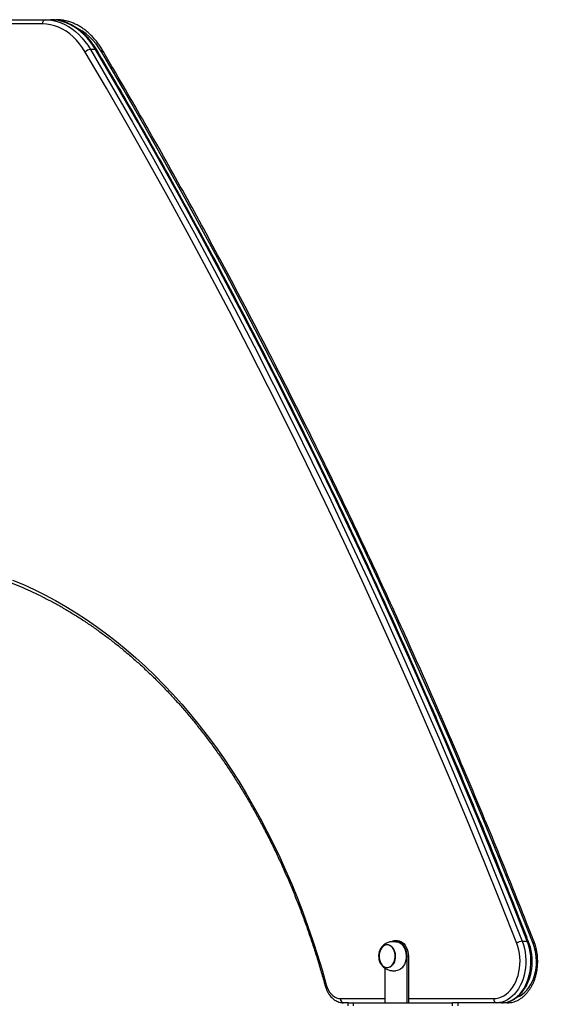
# Model space of a CAD drawing. Units: millimetres. Extents: x 5889 to 26192, y 4567 to 21096.
# Drawn here: x 13947 to 14470, y 20045 to 20996 of the extents above; entities that cross this region are included whole.
import ezdxf

# ---------------------------------------------------------------- set-up
doc = ezdxf.new("R2010")
doc.units = ezdxf.units.MM
doc.header["$PDSIZE"] = -1
doc.layers.get('0').update_dxf_attribs({"color": 1})
doc.layers.add('TIPTAP', color=6, linetype='Continuous')
doc.layers.add('TIPTAP_DIM', color=9, linetype='Continuous')
doc.dimstyles.new('0000000033060158', dxfattribs={"dimscale": 100, "dimtxt": 1, "dimasz": 1, "dimexe": 1, "dimexo": 1, "dimgap": 1, "dimtad": 1, "dimdec": 0, "dimtxsty": 'Standard', "dimblk": 'OBLIQUE', "dimcen": 2.5, "dimdle": 1, "dimadec": 0, "dimazin": 0, "dimtfac": 1, "dimtdec": 0, "dimtmove": 0, "dimatfit": 3, "dimldrblk": 'OBLIQUE', "dimfxl": 0, "dimarcsym": 0})

# ---------------------------------------------------------------- blocks, each defined once
blk = doc.blocks.new('LM217_front')
at = {"layer": 'TIPTAP'}
for p, q in [((-1962.47, 3803), (-1880.36, 3803)), ((-1883.19, 3799), (-1960, 3799)), ((-1880.36, 3803), (-1875.41, 3803)), ((-1875.41, 3803), (-1870.1, 3803)), ((-1831.98, 3774.26), (-1836.93, 3774.26)), ((-1541.72, 2913), (-1540.3, 2913)), ((-1419.67, 2912.36), (-1414.72, 2912.36)), ((-1529.7, 2898), (-1531.11, 2898)), ((-1531.11, 2898), (-1531.11, 2853)), ((-1529.7, 2898), (-1529.7, 2853)), ((-1552.32, 2886.4), (-1552.32, 2853)), ((-1595.21, 2857), (-1552.32, 2857)), ((-1529.7, 2857), (-1447.25, 2857)), ((-1588, 2853), (-1592.38, 2853)), ((-1588, 2850), (-1588, 2853)), ((-1588, 2853), (-1583, 2853)), ((-1583, 2853), (-1583, 2850)), ((-1583, 2853), (-1487, 2853)), ((-1487, 2850), (-1487, 2853)), ((-1444.42, 2853), (-1487, 2853)), ((-1482, 2853), (-1482, 2850)), ((-1439.47, 2853), (-1444.42, 2853)), ((-1434.17, 2853), (-1439.47, 2853))]:
    blk.add_line(p, q, dxfattribs=at)
at = {"layer": 'TIPTAP', "flags": 128}
for points in [[(-1841.93, 3771.7), (-1844.55, 3775.82), (-1847.37, 3779.66), (-1850.39, 3783.2), (-1853.57, 3786.42), (-1856.92, 3789.31), (-1860.41, 3791.84), (-1864.02, 3794), (-1867.73, 3795.79), (-1871.52, 3797.19), (-1875.37, 3798.19), (-1879.27, 3798.8), (-1883.19, 3799)], [(-1880.36, 3803), (-1876.55, 3802.82), (-1872.76, 3802.28), (-1869.01, 3801.37), (-1865.31, 3800.12), (-1861.67, 3798.51), (-1858.12, 3796.56), (-1854.67, 3794.28), (-1851.34, 3791.67), (-1848.14, 3788.75), (-1845.08, 3785.54), (-1842.19, 3782.04), (-1839.46, 3778.27), (-1836.93, 3774.26)], [(-1831.98, 3774.26), (-1834.51, 3778.27), (-1837.24, 3782.04), (-1840.13, 3785.54), (-1843.19, 3788.75), (-1846.39, 3791.67), (-1849.72, 3794.28), (-1853.17, 3796.56), (-1856.72, 3798.51), (-1860.36, 3800.12), (-1864.06, 3801.37), (-1867.81, 3802.28), (-1871.6, 3802.82), (-1875.41, 3803)], [(-1826.02, 3771.7), (-1828.64, 3775.82), (-1831.46, 3779.66), (-1834.48, 3783.2), (-1837.67, 3786.42), (-1841.01, 3789.31), (-1844.5, 3791.84), (-1848.11, 3794), (-1850.31, 3795.11)], [(-1424.97, 2910.42), (-1440.65, 2950.11), (-1456.55, 2989.6), (-1472.68, 3028.91), (-1489.05, 3068.03), (-1505.64, 3106.95), (-1522.45, 3145.68), (-1539.5, 3184.22), (-1556.77, 3222.55), (-1574.26, 3260.68), (-1591.97, 3298.6), (-1609.91, 3336.31), (-1628.06, 3373.81), (-1646.44, 3411.1), (-1665.03, 3448.18), (-1683.84, 3485.03), (-1702.86, 3521.67), (-1722.1, 3558.07), (-1741.55, 3594.26), (-1761.21, 3630.21), (-1781.08, 3665.94), (-1801.15, 3701.43), (-1821.44, 3736.68), (-1841.93, 3771.7)], [(-1836.93, 3774.26), (-1816.42, 3739.22), (-1796.12, 3703.94), (-1776.03, 3668.42), (-1756.15, 3632.67), (-1736.47, 3596.69), (-1717.01, 3560.48), (-1697.76, 3524.05), (-1678.72, 3487.39), (-1659.9, 3450.5), (-1641.3, 3413.4), (-1622.91, 3376.09), (-1604.74, 3338.56), (-1586.79, 3300.82), (-1569.06, 3262.87), (-1551.56, 3224.71), (-1534.28, 3186.35), (-1517.22, 3147.79), (-1500.39, 3109.03), (-1483.79, 3070.08), (-1467.41, 3030.93), (-1451.27, 2991.59), (-1435.35, 2952.07), (-1419.67, 2912.36)], [(-1414.72, 2912.36), (-1430.4, 2952.07), (-1446.32, 2991.59), (-1462.46, 3030.93), (-1478.84, 3070.08), (-1495.44, 3109.03), (-1512.27, 3147.79), (-1529.33, 3186.35), (-1546.61, 3224.71), (-1564.11, 3262.87), (-1581.84, 3300.82), (-1599.79, 3338.56), (-1617.96, 3376.09), (-1636.35, 3413.4), (-1654.95, 3450.5), (-1673.77, 3487.39), (-1692.81, 3524.05), (-1712.06, 3560.48), (-1731.52, 3596.69), (-1751.2, 3632.67), (-1771.08, 3668.42), (-1791.17, 3703.94), (-1811.47, 3739.22), (-1831.98, 3774.26)], [(-1409.06, 2910.42), (-1424.74, 2950.11), (-1440.64, 2989.6), (-1456.77, 3028.91), (-1473.14, 3068.03), (-1489.73, 3106.95), (-1506.54, 3145.68), (-1523.59, 3184.22), (-1540.86, 3222.55), (-1558.35, 3260.68), (-1576.06, 3298.6), (-1594, 3336.31), (-1612.16, 3373.81), (-1630.53, 3411.1), (-1649.12, 3448.18), (-1667.93, 3485.03), (-1686.95, 3521.67), (-1706.19, 3558.07), (-1725.64, 3594.26), (-1745.3, 3630.21), (-1765.17, 3665.94), (-1785.24, 3701.43), (-1805.53, 3736.68), (-1826.02, 3771.7)], [(-1912.1, 3261.43), (-1901.65, 3257.04), (-1891.27, 3252.31), (-1880.98, 3247.22), (-1870.78, 3241.79), (-1860.66, 3236.02), (-1850.65, 3229.92), (-1840.75, 3223.47), (-1830.95, 3216.7), (-1821.27, 3209.6), (-1811.72, 3202.18), (-1802.29, 3194.44), (-1792.99, 3186.38), (-1783.83, 3178.02), (-1774.82, 3169.35), (-1765.95, 3160.38), (-1757.23, 3151.11), (-1748.68, 3141.55), (-1740.28, 3131.71), (-1732.05, 3121.6), (-1724, 3111.2), (-1716.12, 3100.54), (-1708.43, 3089.62), (-1700.91, 3078.45), (-1693.59, 3067.02), (-1686.46, 3055.35), (-1679.53, 3043.45), (-1672.81, 3031.31), (-1666.28, 3018.96), (-1659.97, 3006.39), (-1653.87, 2993.61), (-1647.99, 2980.63), (-1642.32, 2967.45), (-1636.88, 2954.09), (-1631.66, 2940.55), (-1626.67, 2926.84), (-1621.92, 2912.97), (-1617.4, 2898.94), (-1613.11, 2884.76), (-1609.06, 2870.44)], [(-1531.11, 2898), (-1531.24, 2900.35), (-1531.63, 2902.64), (-1532.27, 2904.81), (-1533.14, 2906.82), (-1534.22, 2908.61), (-1535.48, 2910.14), (-1536.9, 2911.37), (-1538.44, 2912.27), (-1540.06, 2912.82), (-1541.72, 2913)], [(-1541.72, 2912), (-1540.92, 2911.95), (-1539.35, 2911.59), (-1537.84, 2910.88), (-1536.43, 2909.83), (-1535.15, 2908.48), (-1534.05, 2906.85), (-1533.14, 2905), (-1532.46, 2902.96), (-1532.02, 2900.8), (-1531.83, 2898.56), (-1531.89, 2896.31), (-1532.21, 2894.11), (-1532.77, 2892), (-1533.57, 2890.05), (-1534.58, 2888.3), (-1535.77, 2886.81), (-1537.12, 2885.6), (-1538.58, 2884.72), (-1540.13, 2884.18), (-1541.72, 2884)], [(-1540.3, 2913), (-1538.64, 2912.82), (-1537.03, 2912.27), (-1535.49, 2911.37), (-1534.07, 2910.14), (-1532.8, 2908.61), (-1531.72, 2906.82), (-1530.85, 2904.81), (-1530.22, 2902.64), (-1529.83, 2900.35), (-1529.7, 2898)], [(-1419.67, 2912.36), (-1418.49, 2908.98), (-1417.54, 2905.45), (-1416.83, 2901.81), (-1416.37, 2898.1), (-1416.15, 2894.34), (-1416.19, 2890.56), (-1416.48, 2886.81), (-1417.01, 2883.12), (-1417.79, 2879.51), (-1418.81, 2876.02), (-1420.06, 2872.68), (-1421.52, 2869.53), (-1423.19, 2866.58), (-1425.04, 2863.87), (-1427.07, 2861.41), (-1429.25, 2859.24), (-1431.57, 2857.37), (-1434, 2855.82), (-1436.52, 2854.59), (-1439.11, 2853.71), (-1441.76, 2853.18), (-1444.42, 2853)], [(-1439.47, 2853), (-1436.81, 2853.18), (-1434.16, 2853.71), (-1431.57, 2854.59), (-1429.05, 2855.82), (-1426.62, 2857.37), (-1424.3, 2859.24), (-1422.12, 2861.41), (-1420.09, 2863.87), (-1418.24, 2866.58), (-1416.57, 2869.53), (-1415.11, 2872.68), (-1413.86, 2876.02), (-1412.84, 2879.51), (-1412.06, 2883.12), (-1411.53, 2886.81), (-1411.24, 2890.56), (-1411.2, 2894.34), (-1411.42, 2898.1), (-1411.88, 2901.81), (-1412.59, 2905.45), (-1413.54, 2908.98), (-1414.72, 2912.36)], [(-1414.72, 2912.36), (-1414.22, 2912.32), (-1413.83, 2912.21), (-1413.57, 2912.03), (-1413.47, 2911.88)], [(-1408.17, 2911.88), (-1408.14, 2911.79), (-1408.17, 2911.5), (-1408.33, 2911.17), (-1408.64, 2910.8), (-1409.06, 2910.42)], [(-1550.2, 2886.8), (-1551.62, 2886.98), (-1552.99, 2887.51), (-1554.26, 2888.39), (-1555.41, 2889.57), (-1556.39, 2891.02), (-1557.18, 2892.69), (-1557.73, 2894.54), (-1558.05, 2896.5), (-1558.11, 2898.5), (-1557.92, 2900.49), (-1557.49, 2902.4), (-1556.81, 2904.17), (-1555.93, 2905.74), (-1554.86, 2907.06), (-1553.64, 2908.09), (-1552.31, 2908.8), (-1550.91, 2909.15), (-1549.49, 2909.15), (-1548.1, 2908.8), (-1546.77, 2908.09), (-1545.55, 2907.06), (-1544.48, 2905.74), (-1543.59, 2904.17), (-1542.92, 2902.4), (-1542.48, 2900.49), (-1542.29, 2898.5), (-1542.35, 2896.5), (-1542.67, 2894.54), (-1543.23, 2892.69), (-1544.01, 2891.02), (-1544.99, 2889.57), (-1546.14, 2888.39), (-1547.42, 2887.51), (-1548.79, 2886.98), (-1550.2, 2886.8)], [(-1550.2, 2909), (-1550.82, 2908.97), (-1552.19, 2908.63), (-1553.5, 2907.96), (-1554.71, 2906.97), (-1555.77, 2905.69), (-1556.65, 2904.16), (-1557.32, 2902.43), (-1557.77, 2900.56), (-1557.97, 2898.61), (-1557.92, 2896.64), (-1557.63, 2894.71), (-1557.09, 2892.89), (-1556.34, 2891.24), (-1555.38, 2889.8), (-1554.26, 2888.62), (-1553.01, 2887.74), (-1551.67, 2887.2), (-1550.29, 2887), (-1550.2, 2886.8)], [(-1550.2, 2909), (-1551.59, 2908.82), (-1552.94, 2908.3), (-1554.19, 2907.44), (-1555.32, 2906.28), (-1556.28, 2904.86), (-1557.05, 2903.21), (-1557.6, 2901.4), (-1557.91, 2899.48), (-1557.97, 2897.51), (-1557.79, 2895.55), (-1557.36, 2893.68), (-1556.69, 2891.94), (-1555.82, 2890.4), (-1554.77, 2889.1), (-1553.58, 2888.09), (-1552.27, 2887.4), (-1550.9, 2887.04), (-1549.51, 2887.04), (-1548.13, 2887.4), (-1546.83, 2888.09), (-1545.63, 2889.1), (-1544.58, 2890.4), (-1543.71, 2891.94), (-1543.05, 2893.68), (-1542.62, 2895.55), (-1542.43, 2897.51), (-1542.5, 2899.48), (-1542.81, 2901.4), (-1543.35, 2903.21), (-1544.12, 2904.86), (-1545.09, 2906.28), (-1546.21, 2907.44), (-1547.47, 2908.3), (-1548.81, 2908.82), (-1550.2, 2909)], [(-1447.25, 2857), (-1444.74, 2857.18), (-1442.25, 2857.7), (-1439.81, 2858.57), (-1437.44, 2859.78), (-1435.17, 2861.31), (-1433.02, 2863.15), (-1431.01, 2865.28), (-1429.15, 2867.68), (-1427.47, 2870.33), (-1425.99, 2873.2), (-1424.71, 2876.27), (-1423.65, 2879.5), (-1422.83, 2882.86), (-1422.24, 2886.32), (-1421.89, 2889.84), (-1421.8, 2893.39), (-1421.95, 2896.95), (-1422.35, 2900.46), (-1422.99, 2903.9), (-1423.87, 2907.23), (-1424.97, 2910.42)], [(-1424.58, 2858.29), (-1423.9, 2858.57), (-1421.53, 2859.78), (-1419.26, 2861.31), (-1417.11, 2863.15), (-1415.1, 2865.28), (-1413.24, 2867.68), (-1411.56, 2870.33), (-1410.08, 2873.2), (-1408.8, 2876.27), (-1407.74, 2879.5), (-1406.92, 2882.86), (-1406.33, 2886.32), (-1405.98, 2889.84), (-1405.89, 2893.39), (-1406.04, 2896.95), (-1406.44, 2900.46), (-1407.08, 2903.9), (-1407.96, 2907.23), (-1409.06, 2910.42)], [(-1610.09, 2869.39), (-1610.1, 2869.42), (-1610.05, 2869.64), (-1609.86, 2869.89), (-1609.52, 2870.16), (-1609.06, 2870.44)], [(-1609.06, 2870.44), (-1608.23, 2867.9), (-1607.16, 2865.53), (-1605.88, 2863.39), (-1604.41, 2861.51), (-1602.77, 2859.93), (-1601, 2858.66), (-1599.13, 2857.75), (-1597.19, 2857.19), (-1595.21, 2857)]]:
    blk.add_lwpolyline(points, dxfattribs=at)
at = {"layer": 'TIPTAP'}
for centre, radius, start, end in [((-1879.65, 3799.5), 3.57, 101.42194, 188.0476), ((-1870.15, 3800.76), 2.24, 50.37621, 88.91823), ((-1836.26, 3766.81), 7.48, 95.08207, 139.19733), ((-1831.78, 3772.92), 1.35, 36.59817, 98.18609), ((-1827.26, 3773.18), 1.94, 309.92081, 16.31352), ((-1541.65, 2905), 8, 90.47818, 118.05914), ((-1419.08, 2902.52), 9.86, 93.42539, 126.68717), ((-1591.67, 2856.5), 3.57, 171.95142, 258.5779), ((-1443.71, 2856.5), 3.57, 171.95142, 258.5779), ((-1434.36, 2855.63), 2.64, 274.19815, 329.061)]:
    blk.add_arc(centre, radius, start, end, dxfattribs=at)
for points, knots in [([(-1830.7, 3773.73), (-1831.12, 3774.42), (-1832.31, 3776.4), (-1834.42, 3779.51), (-1837.08, 3782.99), (-1839.9, 3786.23), (-1842.86, 3789.21), (-1845.95, 3791.93), (-1849.17, 3794.37), (-1852.49, 3796.53), (-1855.9, 3798.39), (-1859.39, 3799.94), (-1862.94, 3801.18), (-1866.54, 3802.11), (-1870.17, 3802.72), (-1873.13, 3802.97), (-1874.88, 3802.99), (-1875.41, 3803)], [0, 0, 0, 0, 0.038499, 0.11078, 0.183061, 0.255293, 0.327451, 0.399505, 0.471422, 0.543169, 0.614718, 0.686048, 0.75715, 0.828031, 0.898717, 0.96925, 1, 1, 1, 1]), ([(-1825.4, 3773.73), (-1825.81, 3774.42), (-1827.01, 3776.4), (-1829.12, 3779.51), (-1831.78, 3782.99), (-1834.59, 3786.23), (-1837.55, 3789.21), (-1840.65, 3791.93), (-1843.86, 3794.37), (-1847.19, 3796.53), (-1850.6, 3798.39), (-1854.09, 3799.94), (-1857.64, 3801.18), (-1861.24, 3802.11), (-1864.87, 3802.72), (-1867.83, 3802.97), (-1869.57, 3802.99), (-1870.1, 3803)], [0, 0, 0, 0, 0.038499, 0.11078, 0.183061, 0.255293, 0.32745, 0.399505, 0.471422, 0.543169, 0.614717, 0.686047, 0.757149, 0.828031, 0.898717, 0.969249, 1, 1, 1, 1]), ([(-1413.47, 2911.88), (-1415.98, 2918.28), (-1423.25, 2936.83), (-1435.44, 2967.41), (-1450.1, 3003.57), (-1464.96, 3039.58), (-1480.01, 3075.42), (-1495.25, 3111.11), (-1510.68, 3146.62), (-1526.3, 3181.98), (-1542.11, 3217.16), (-1558.11, 3252.18), (-1574.29, 3287.02), (-1590.66, 3321.68), (-1607.22, 3356.18), (-1623.96, 3390.49), (-1640.88, 3424.62), (-1657.99, 3458.57), (-1675.28, 3492.34), (-1692.75, 3525.91), (-1710.4, 3559.31), (-1728.22, 3592.51), (-1746.23, 3625.52), (-1764.41, 3658.33), (-1782.77, 3690.95), (-1801.3, 3723.37), (-1817.29, 3750.95), (-1827.14, 3767.68), (-1830.7, 3773.73)], [0, 0, 0, 0, 0.020977, 0.060829, 0.100681, 0.140533, 0.180385, 0.220237, 0.260089, 0.29994, 0.339792, 0.379644, 0.419496, 0.459348, 0.4992, 0.539052, 0.578904, 0.618756, 0.658608, 0.69846, 0.738312, 0.778164, 0.818016, 0.857867, 0.897719, 0.937571, 0.977423, 1, 1, 1, 1]), ([(-1408.17, 2911.88), (-1410.68, 2918.28), (-1417.95, 2936.83), (-1430.14, 2967.41), (-1444.8, 3003.57), (-1459.66, 3039.58), (-1474.7, 3075.42), (-1489.94, 3111.11), (-1505.37, 3146.62), (-1520.99, 3181.98), (-1536.8, 3217.16), (-1552.8, 3252.18), (-1568.99, 3287.02), (-1585.36, 3321.68), (-1601.91, 3356.18), (-1618.66, 3390.49), (-1635.58, 3424.62), (-1652.69, 3458.57), (-1669.98, 3492.34), (-1687.44, 3525.91), (-1705.09, 3559.31), (-1722.92, 3592.51), (-1740.93, 3625.52), (-1759.11, 3658.33), (-1777.46, 3690.95), (-1796, 3723.37), (-1811.99, 3750.95), (-1821.84, 3767.68), (-1825.4, 3773.73)], [0, 0, 0, 0, 0.020977, 0.060829, 0.100681, 0.140533, 0.180385, 0.220237, 0.260089, 0.29994, 0.339792, 0.379644, 0.419496, 0.459348, 0.4992, 0.539052, 0.578904, 0.618756, 0.658608, 0.69846, 0.738312, 0.778164, 0.818016, 0.857867, 0.897719, 0.937571, 0.977423, 1, 1, 1, 1]), ([(-1962.38, 3274.02), (-1962.27, 3273.9), (-1958.3, 3273.01), (-1951.04, 3271.17), (-1941.17, 3268.4), (-1931.34, 3265.31), (-1921.56, 3261.91), (-1911.84, 3258.21), (-1902.18, 3254.2), (-1892.59, 3249.89), (-1883.06, 3245.28), (-1873.61, 3240.38), (-1864.24, 3235.18), (-1854.95, 3229.68), (-1845.75, 3223.9), (-1836.64, 3217.83), (-1827.63, 3211.48), (-1818.72, 3204.84), (-1809.91, 3197.93), (-1801.22, 3190.75), (-1792.64, 3183.29), (-1784.17, 3175.57), (-1775.83, 3167.58), (-1767.62, 3159.34), (-1759.53, 3150.84), (-1751.58, 3142.08), (-1743.77, 3133.08), (-1736.1, 3123.84), (-1728.58, 3114.36), (-1721.2, 3104.65), (-1713.98, 3094.71), (-1706.92, 3084.54), (-1700.01, 3074.15), (-1693.27, 3063.56), (-1686.69, 3052.75), (-1680.29, 3041.73), (-1674.05, 3030.52), (-1668, 3019.12), (-1662.12, 3007.53), (-1656.42, 2995.76), (-1650.91, 2983.81), (-1645.59, 2971.69), (-1640.46, 2959.41), (-1635.51, 2946.97), (-1630.77, 2934.38), (-1626.22, 2921.64), (-1621.87, 2908.77), (-1617.73, 2895.75), (-1613.78, 2882.64), (-1611.32, 2873.8), (-1610.09, 2869.39)], [0, 0, 0, 0, 0.004191, 0.025427, 0.046661, 0.067892, 0.089121, 0.110346, 0.131568, 0.152788, 0.174003, 0.195216, 0.216426, 0.237632, 0.258836, 0.280036, 0.301234, 0.322429, 0.343622, 0.364812, 0.386, 0.407187, 0.428371, 0.449554, 0.470735, 0.491914, 0.513093, 0.53427, 0.555446, 0.576622, 0.597796, 0.61897, 0.640144, 0.661317, 0.68249, 0.703663, 0.724835, 0.746007, 0.767179, 0.788351, 0.809523, 0.830695, 0.851867, 0.873039, 0.894211, 0.915383, 0.936556, 0.957729, 0.978901, 1, 1, 1, 1]), ([(-1541.72, 2912), (-1541.96, 2912), (-1542.43, 2912.01), (-1543.4, 2912.03), (-1544.57, 2912.03), (-1545.96, 2911.96), (-1547.55, 2911.73), (-1549.24, 2911.27), (-1550.93, 2910.53), (-1552.52, 2909.53), (-1553.96, 2908.31), (-1555.23, 2906.87), (-1556.18, 2905.45), (-1556.66, 2904.48), (-1556.85, 2904.09)], [0, 0, 0, 0, 0.067537, 0.130522, 0.198178, 0.269664, 0.350118, 0.444465, 0.539843, 0.637387, 0.735528, 0.834007, 0.933015, 1, 1, 1, 1]), ([(-1439.47, 2853), (-1438.96, 2853.01), (-1437.57, 2853.04), (-1435.31, 2853.34), (-1432.73, 2853.99), (-1430.2, 2854.95), (-1427.75, 2856.21), (-1425.39, 2857.76), (-1423.14, 2859.58), (-1421.01, 2861.68), (-1419.03, 2864.03), (-1417.22, 2866.62), (-1415.58, 2869.42), (-1414.14, 2872.4), (-1412.89, 2875.55), (-1411.86, 2878.84), (-1411.05, 2882.23), (-1410.46, 2885.71), (-1410.1, 2889.25), (-1409.98, 2892.82), (-1410.08, 2896.39), (-1410.42, 2899.93), (-1410.98, 2903.42), (-1411.77, 2906.83), (-1412.63, 2909.65), (-1413.25, 2911.29), (-1413.47, 2911.88)], [0, 0, 0, 0, 0.024275, 0.066024, 0.107801, 0.149718, 0.191872, 0.234324, 0.277093, 0.320158, 0.363471, 0.406977, 0.45061, 0.494322, 0.538074, 0.581835, 0.625592, 0.669337, 0.713079, 0.756815, 0.800559, 0.844319, 0.888099, 0.931908, 0.975755, 1, 1, 1, 1]), ([(-1434.17, 2853), (-1433.66, 2853.01), (-1432.27, 2853.04), (-1430.01, 2853.34), (-1427.43, 2853.99), (-1424.9, 2854.95), (-1422.44, 2856.21), (-1420.08, 2857.76), (-1417.83, 2859.58), (-1415.71, 2861.68), (-1413.73, 2864.03), (-1411.92, 2866.62), (-1410.28, 2869.42), (-1408.83, 2872.4), (-1407.59, 2875.55), (-1406.56, 2878.84), (-1405.75, 2882.23), (-1405.16, 2885.71), (-1404.8, 2889.25), (-1404.67, 2892.82), (-1404.78, 2896.39), (-1405.11, 2899.93), (-1405.68, 2903.42), (-1406.47, 2906.83), (-1407.32, 2909.65), (-1407.95, 2911.29), (-1408.17, 2911.88)], [0, 0, 0, 0, 0.024275, 0.066024, 0.107801, 0.149718, 0.191872, 0.234325, 0.277093, 0.320158, 0.363471, 0.406976, 0.45061, 0.494322, 0.538074, 0.581834, 0.625592, 0.669337, 0.713079, 0.756815, 0.800559, 0.844319, 0.888099, 0.931908, 0.975755, 1, 1, 1, 1]), ([(-1556.85, 2891.91), (-1556.54, 2891.31), (-1555.97, 2890.17), (-1554.84, 2888.66), (-1553.59, 2887.34), (-1552.16, 2886.22), (-1550.6, 2885.31), (-1548.96, 2884.65), (-1547.32, 2884.23), (-1545.78, 2884.02), (-1544.41, 2883.96), (-1543.26, 2883.97), (-1542.36, 2884), (-1541.92, 2884), (-1541.72, 2884)], [0, 0, 0, 0, 0.103622, 0.196354, 0.290746, 0.38518, 0.47905, 0.571209, 0.659411, 0.740175, 0.81158, 0.87676, 0.94214, 1, 1, 1, 1]), ([(-1610.09, 2869.39), (-1609.96, 2868.91), (-1609.56, 2867.54), (-1608.74, 2865.38), (-1607.56, 2862.99), (-1606.17, 2860.79), (-1604.59, 2858.8), (-1602.83, 2857.07), (-1600.93, 2855.61), (-1598.92, 2854.46), (-1596.82, 2853.63), (-1594.71, 2853.14), (-1593.23, 2853), (-1592.47, 2853), (-1592.38, 2853)], [0, 0, 0, 0, 0.052121, 0.148035, 0.244198, 0.340454, 0.436605, 0.532359, 0.627361, 0.721245, 0.813777, 0.904942, 0.989557, 1, 1, 1, 1])]:
    blk.add_open_spline(points, degree=3, knots=knots, dxfattribs=at)
blk = doc.blocks.new('_Oblique')
at = {"color": 0, "linetype": 'ByBlock', "lineweight": -2}
blk.add_line((-0.5, -0.5), (0.5, 0.5), dxfattribs=at)
blk = doc.blocks.new('*D10')
at = {"layer": 'Defpoints', "color": 0}
for p in [(13336.76, 20086.24), (17712.33, 20086.25), (17712.33, 15900.04)]:
    blk.add_point(p, dxfattribs=at)
at = {"layer": 'TIPTAP_DIM', "color": 0, "linetype": 'ByBlock', "lineweight": -2}
for p, q in [((13336.76, 16000.04), (13336.76, 15800.04)), ((17712.33, 16000.04), (17712.33, 15800.04)), ((13236.76, 15900.04), (17812.33, 15900.04))]:
    blk.add_line(p, q, dxfattribs=at)
at = {"layer": 'TIPTAP_DIM', "color": 0, "lineweight": -2, "xscale": 100, "yscale": 100, "zscale": 100, "rotation": 180}
blk.add_blockref('_Oblique', (13336.76, 15900.04), dxfattribs=at)
at = {"layer": 'TIPTAP_DIM', "color": 0, "lineweight": -2, "xscale": 100, "yscale": 100, "zscale": 100}
blk.add_blockref('_Oblique', (17712.33, 15900.04), dxfattribs=at)
at = {"layer": 'TIPTAP_DIM', "color": 0, "insert": (15524.55, 16050.04), "char_height": 100, "attachment_point": 5}
blk.add_mtext('4376', dxfattribs=at)

msp = doc.modelspace()

# ---------------------------------------------------------------- block references
at = {"layer": 'TIPTAP_DIM'}
msp.add_blockref('LM217_front', (15852.05, 17193.24), dxfattribs=at)

# ---------------------------------------------------------------- dimensions: what is measured, and where the dimension line sits
dim = msp.add_linear_dim(base=(17712.33, 15900.04), p1=(13336.76, 20086.24), p2=(17712.33, 20086.25), dimstyle='0000000033060158', dxfattribs=at)
dim.commit()
dim.dimension.update_dxf_attribs({"geometry": '*D10', "text_midpoint": (15524.55, 16050.04)})

doc.saveas('drawing.dxf')
